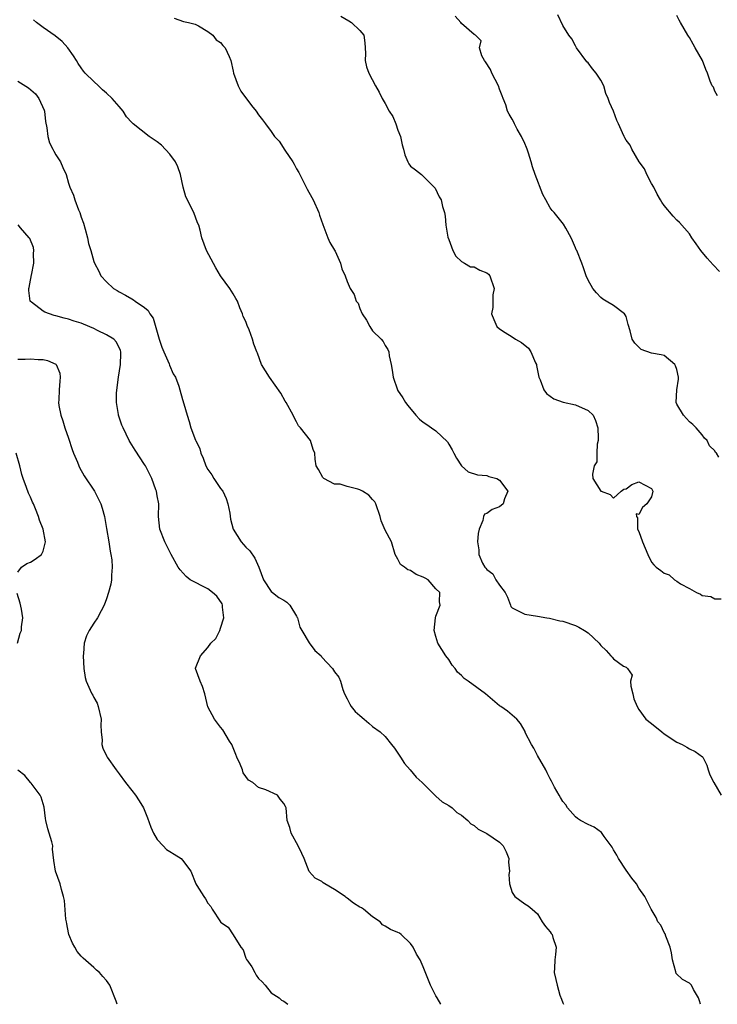
# Model space of a CAD drawing. Units: inches. Extents: x 2574000 to 2577000, y 1530000 to 1533000.
# Drawn here: x 2574321 to 2574431, y 1530000 to 1530155 of the extents above; entities that cross this region are included whole.
import ezdxf

# ---------------------------------------------------------------- set-up
doc = ezdxf.new("R2010")
doc.units = ezdxf.units.IN
doc.header["$MEASUREMENT"] = 0
doc.layers.add('LD25741530_2ft', color=73, linetype='Continuous')

msp = doc.modelspace()

# ---------------------------------------------------------------- linework, layer by layer
at = {"layer": 'LD25741530_2ft'}
for points, elevation in [([(2574428.74, 1530000), (2574428.57, 1530000.57), (2574428.42, 1530001), (2574427.64, 1530002.36), (2574427.33, 1530003), (2574427.19, 1530003.19), (2574427, 1530003.36), (2574425.91, 1530003.91), (2574424.89, 1530004.89), (2574424.85, 1530005.15), (2574424.33, 1530007), (2574424.15, 1530008.15), (2574423.97, 1530009), (2574423.26, 1530010.74), (2574423.15, 1530011.15), (2574423, 1530011.36), (2574422.48, 1530012.48), (2574422.03, 1530013), (2574421.73, 1530013.73), (2574420.98, 1530015), (2574420.31, 1530016.31), (2574419.98, 1530017), (2574419, 1530018.34), (2574418.64, 1530019), (2574417.93, 1530019.93), (2574417, 1530021.18), (2574415.8, 1530023), (2574415.53, 1530023.53), (2574415, 1530024.39), (2574414.79, 1530024.79), (2574413.52, 1530026.48), (2574413.1, 1530027.1), (2574411.96, 1530027.96), (2574411, 1530028.37), (2574409.81, 1530029), (2574409.36, 1530029.36), (2574409, 1530029.58), (2574407.74, 1530031), (2574407.48, 1530031.48), (2574407, 1530032.02), (2574406.67, 1530032.67), (2574406.44, 1530033), (2574405.72, 1530034.28), (2574405.24, 1530035.24), (2574405, 1530035.61), (2574404.56, 1530036.56), (2574404.32, 1530037), (2574403, 1530039.27), (2574402.42, 1530040.42), (2574402.05, 1530041), (2574401.1, 1530042.9), (2574401.05, 1530043.05), (2574400.35, 1530044.35), (2574399.75, 1530045), (2574399, 1530045.66), (2574398.27, 1530046.27), (2574397.24, 1530047), (2574397, 1530047.13), (2574394.8, 1530049), (2574392.07, 1530051), (2574391.44, 1530051.44), (2574391, 1530051.93), (2574390.41, 1530052.42), (2574390.02, 1530053), (2574389.56, 1530053.56), (2574389, 1530054.43), (2574388.53, 1530055), (2574387.29, 1530057), (2574387, 1530058.09), (2574386.71, 1530059), (2574386.91, 1530061), (2574387, 1530061.3), (2574387.67, 1530063), (2574387.56, 1530063.56), (2574387.62, 1530065), (2574387, 1530065.6), (2574385.76, 1530067), (2574385.27, 1530067.27), (2574385, 1530067.45), (2574383.88, 1530067.88), (2574383, 1530068.51), (2574382.57, 1530068.57), (2574382.01, 1530069), (2574381.42, 1530069.42), (2574381, 1530070.3), (2574380.57, 1530071), (2574379.97, 1530073), (2574379, 1530074.87), (2574378.34, 1530076.34), (2574378.21, 1530077), (2574377.52, 1530079), (2574377.35, 1530079.35), (2574377, 1530079.68), (2574376.38, 1530080.38), (2574375.38, 1530081), (2574375, 1530081.21), (2574374.67, 1530081.33), (2574373, 1530081.75), (2574371.9, 1530082.1), (2574371, 1530082.1), (2574369.32, 1530083), (2574369.16, 1530083.16), (2574368.46, 1530084.46), (2574368.11, 1530085), (2574367.93, 1530086.07), (2574367.85, 1530087), (2574367.6, 1530087.6), (2574367.21, 1530089), (2574365.62, 1530091), (2574365.31, 1530091.31), (2574365, 1530091.95), (2574364.63, 1530092.63), (2574364.45, 1530093), (2574363.35, 1530095), (2574363.21, 1530095.21), (2574362.49, 1530096.49), (2574360.73, 1530099), (2574359.45, 1530101), (2574358.81, 1530102.81), (2574358.71, 1530103), (2574358.23, 1530104.23), (2574358.02, 1530105), (2574357.5, 1530106.5), (2574357.18, 1530107.18), (2574357, 1530107.8), (2574356.57, 1530108.57), (2574356.44, 1530109), (2574356.05, 1530109.95), (2574355.65, 1530111), (2574355.43, 1530111.43), (2574355, 1530112.16), (2574354.47, 1530113), (2574353, 1530115), (2574352.27, 1530116.27), (2574350.77, 1530119), (2574350.05, 1530121), (2574349.77, 1530122.23), (2574349.56, 1530123), (2574349.38, 1530123.38), (2574348.79, 1530125), (2574347.5, 1530127.5), (2574347.07, 1530129), (2574346.68, 1530131), (2574346.23, 1530132.23), (2574345.9, 1530133), (2574345, 1530134.22), (2574343.65, 1530135.65), (2574343, 1530136.16), (2574341.74, 1530137), (2574339.19, 1530139), (2574339.09, 1530139.09), (2574339, 1530139.22), (2574338.13, 1530140.13), (2574337.64, 1530141), (2574337, 1530141.77), (2574335.89, 1530143), (2574335, 1530143.87), (2574334.38, 1530144.38), (2574333.71, 1530145), (2574333, 1530145.7), (2574331.65, 1530147), (2574331.35, 1530147.35), (2574331, 1530147.86), (2574330.54, 1530148.54), (2574330.26, 1530149), (2574329.76, 1530149.76), (2574328.91, 1530151), (2574327.99, 1530151.99), (2574326.9, 1530152.9), (2574325, 1530154.24), (2574323.96, 1530155), (2574323.45, 1530155.45)], 8484), ([(2574345.7, 1530155.7), (2574347.15, 1530155.15), (2574347.96, 1530155), (2574349, 1530154.72), (2574349.53, 1530154.47), (2574351, 1530153.59), (2574351.76, 1530153), (2574352.29, 1530152.29), (2574353, 1530151.86), (2574353.38, 1530151.38), (2574353.73, 1530151), (2574354.36, 1530149.64), (2574354.64, 1530149), (2574355, 1530147.34), (2574355.06, 1530147), (2574355.75, 1530145), (2574356.19, 1530144.19), (2574357.88, 1530141.88), (2574358.6, 1530141), (2574359, 1530140.42), (2574359.63, 1530139.63), (2574360.07, 1530139), (2574361, 1530137.78), (2574361.51, 1530137), (2574362.25, 1530136.25), (2574363.14, 1530134.86), (2574364.42, 1530133), (2574364.64, 1530132.64), (2574365, 1530131.93), (2574365.35, 1530131.35), (2574365.49, 1530131), (2574366.67, 1530128.67), (2574367.38, 1530127.38), (2574367.6, 1530127), (2574368.5, 1530125), (2574368.6, 1530124.6), (2574369.13, 1530123.13), (2574369.31, 1530122.69), (2574369.94, 1530121), (2574370.27, 1530120.27), (2574371, 1530119.08), (2574371.07, 1530118.93), (2574371.92, 1530117), (2574372.13, 1530116.13), (2574372.69, 1530115), (2574373, 1530114.13), (2574373.47, 1530113), (2574374.08, 1530112.08), (2574374.42, 1530111), (2574374.69, 1530110.69), (2574375, 1530109.84), (2574375.36, 1530109), (2574376.01, 1530108.01), (2574376.55, 1530107), (2574377, 1530106.35), (2574378.36, 1530105), (2574378.66, 1530104.66), (2574379, 1530103.99), (2574379.38, 1530103.38), (2574379.54, 1530103), (2574379.62, 1530102.38), (2574379.95, 1530101), (2574380.1, 1530100.1), (2574380.24, 1530099), (2574380.92, 1530097), (2574380.95, 1530096.95), (2574381.75, 1530095.75), (2574382.19, 1530095), (2574382.54, 1530094.54), (2574383.8, 1530093), (2574384.39, 1530092.39), (2574385, 1530091.89), (2574385.54, 1530091.54), (2574386.27, 1530091), (2574387, 1530090.53), (2574388.81, 1530088.81), (2574389, 1530088.44), (2574389.56, 1530087.56), (2574389.79, 1530087), (2574390.24, 1530086.24), (2574391.01, 1530085), (2574392.09, 1530084.09), (2574393.57, 1530083.57), (2574395, 1530083.5), (2574395.35, 1530083.35), (2574396.58, 1530083), (2574397, 1530082.74), (2574398.34, 1530081), (2574397.81, 1530079.81), (2574397.6, 1530079), (2574397, 1530078.52), (2574395.89, 1530078.11), (2574395, 1530077.51), (2574394.63, 1530077.37), (2574394.52, 1530077), (2574394.4, 1530076.4), (2574393.8, 1530075), (2574393.66, 1530074.34), (2574393.56, 1530073), (2574393.75, 1530071.75), (2574393.77, 1530071), (2574394.35, 1530069.65), (2574394.71, 1530069), (2574394.86, 1530068.86), (2574395, 1530068.67), (2574395.96, 1530067.96), (2574396.45, 1530067), (2574397, 1530066.19), (2574397.91, 1530065), (2574398.27, 1530064.27), (2574398.78, 1530063), (2574398.82, 1530062.82), (2574399, 1530062.58), (2574399.77, 1530062.23), (2574401, 1530061.57), (2574403, 1530061.27), (2574404.51, 1530061), (2574404.94, 1530060.94), (2574406.56, 1530060.56), (2574407, 1530060.47), (2574409, 1530059.79), (2574409.54, 1530059.54), (2574410.46, 1530059), (2574411, 1530058.65), (2574412.73, 1530057), (2574412.86, 1530056.86), (2574413, 1530056.67), (2574413.86, 1530055.86), (2574414.6, 1530055), (2574414.81, 1530054.81), (2574415, 1530054.56), (2574416.59, 1530053.41), (2574417, 1530053.23), (2574417.23, 1530053), (2574417.95, 1530051.95), (2574417.68, 1530051), (2574417.75, 1530050.25), (2574418.08, 1530049), (2574418.24, 1530048.24), (2574418.73, 1530047), (2574419, 1530046.53), (2574420.11, 1530045), (2574421, 1530044.31), (2574422.62, 1530043), (2574423, 1530042.72), (2574425, 1530041.4), (2574425.88, 1530041), (2574426.58, 1530040.58), (2574427, 1530040.34), (2574427.91, 1530039.91), (2574429.08, 1530039.08), (2574429.14, 1530039), (2574429.73, 1530037.73), (2574429.94, 1530037), (2574430.23, 1530036.23), (2574430.83, 1530035), (2574432, 1530033)], 8482), ([(2574372, 1530156), (2574373.26, 1530155.26), (2574373.67, 1530155), (2574375, 1530153.73), (2574375.62, 1530153), (2574375.78, 1530151.78), (2574375.84, 1530151), (2574375.88, 1530150.12), (2574375.8, 1530149), (2574376.03, 1530148.03), (2574376.42, 1530147), (2574377.46, 1530145), (2574378.03, 1530144.03), (2574378.52, 1530143), (2574379, 1530142.24), (2574379.61, 1530141), (2574380.19, 1530140.19), (2574380.65, 1530139), (2574381, 1530138.02), (2574381.4, 1530137), (2574381.68, 1530135.68), (2574381.88, 1530135), (2574382.1, 1530134.1), (2574382.58, 1530133), (2574382.72, 1530132.72), (2574383, 1530132.35), (2574383.74, 1530131.74), (2574384.69, 1530131), (2574385, 1530130.73), (2574386.73, 1530129), (2574386.85, 1530128.85), (2574387.51, 1530127.51), (2574387.79, 1530127), (2574388.05, 1530125.95), (2574388.33, 1530125), (2574388.45, 1530124.45), (2574388.54, 1530123), (2574388.87, 1530121.13), (2574389, 1530120.73), (2574389.68, 1530119), (2574390.12, 1530118.12), (2574391, 1530117.3), (2574391.48, 1530117), (2574392.44, 1530116.44), (2574393, 1530116.42), (2574393.9, 1530115.9), (2574395, 1530115.51), (2574395.27, 1530115.27), (2574395.49, 1530115), (2574396.17, 1530113), (2574395.99, 1530111.99), (2574395.98, 1530110.02), (2574395.78, 1530109), (2574396.12, 1530108.12), (2574396.59, 1530107), (2574397, 1530106.64), (2574397.94, 1530106.06), (2574399, 1530105.39), (2574399.57, 1530105), (2574400.51, 1530104.51), (2574401.61, 1530103.61), (2574401.97, 1530103), (2574402.71, 1530101.29), (2574402.85, 1530101), (2574402.86, 1530100.86), (2574403, 1530100.08), (2574403.23, 1530099), (2574403.42, 1530098.58), (2574404.04, 1530097), (2574404.46, 1530096.46), (2574405, 1530096.03), (2574405.61, 1530095.61), (2574407.06, 1530095.06), (2574409, 1530094.67), (2574411, 1530093.75), (2574411.79, 1530093), (2574412.18, 1530092.18), (2574412.52, 1530091), (2574412.6, 1530089.4), (2574412.58, 1530089), (2574412.42, 1530088.42), (2574412.41, 1530087), (2574412.36, 1530085.64), (2574411.99, 1530085), (2574411.69, 1530083.69), (2574411.76, 1530083), (2574413, 1530081.03), (2574413.05, 1530081), (2574414.48, 1530080.48), (2574415, 1530079.93), (2574416.21, 1530081), (2574416.65, 1530081.35), (2574417, 1530081.39), (2574417.91, 1530082.08), (2574419, 1530082.48), (2574421, 1530081.44), (2574421.2, 1530081), (2574421, 1530080.12), (2574420.27, 1530079), (2574419.58, 1530078.42), (2574419, 1530077.31), (2574418.57, 1530077.43), (2574418.66, 1530077), (2574418.83, 1530076.83), (2574418.82, 1530075), (2574419, 1530074.64), (2574419.58, 1530073), (2574419.99, 1530071.99), (2574420.42, 1530071), (2574421, 1530069.82), (2574421.38, 1530069.38), (2574421.76, 1530069), (2574422.49, 1530068.49), (2574423, 1530068.06), (2574423.8, 1530067.8), (2574424.64, 1530067), (2574425, 1530066.81), (2574425.61, 1530066.39), (2574427, 1530065.63), (2574428.09, 1530065), (2574428.75, 1530064.75), (2574429, 1530064.53), (2574430.4, 1530064.4), (2574431, 1530064), (2574432.02, 1530064.02)], 8480), ([(2574431.62, 1530086.38), (2574431.27, 1530087), (2574431.13, 1530087.13), (2574431, 1530087.36), (2574430.17, 1530088.17), (2574429.78, 1530089), (2574429.38, 1530089.38), (2574429, 1530089.92), (2574428.07, 1530091), (2574427.53, 1530091.53), (2574427, 1530091.98), (2574426.09, 1530093), (2574425, 1530094.77), (2574424.9, 1530095), (2574425, 1530097), (2574425.28, 1530098.72), (2574425.26, 1530099), (2574425, 1530100.2), (2574424.81, 1530100.81), (2574424.7, 1530101), (2574423, 1530102.42), (2574422.55, 1530102.55), (2574421, 1530102.79), (2574419.4, 1530103.4), (2574418.37, 1530104.37), (2574417.97, 1530105), (2574417.67, 1530106.33), (2574417.33, 1530107.33), (2574417, 1530108.57), (2574416.87, 1530108.87), (2574416.76, 1530109), (2574415, 1530110.35), (2574413.86, 1530111), (2574413.32, 1530111.32), (2574413, 1530111.61), (2574412.35, 1530112.35), (2574411.75, 1530113), (2574411, 1530114.31), (2574410.7, 1530115), (2574410.3, 1530116.3), (2574410.04, 1530117), (2574409.23, 1530119), (2574409.14, 1530119.14), (2574409, 1530119.45), (2574408.56, 1530120.56), (2574408.33, 1530121), (2574407.48, 1530122.52), (2574407.15, 1530123.15), (2574405.63, 1530125), (2574405.33, 1530125.33), (2574405, 1530125.75), (2574404.32, 1530127), (2574403.87, 1530127.87), (2574402.66, 1530131), (2574402.24, 1530132.24), (2574402.04, 1530133), (2574401.62, 1530134.38), (2574401.41, 1530135), (2574401.29, 1530135.29), (2574401, 1530135.92), (2574400.52, 1530137), (2574399.83, 1530138.17), (2574399.39, 1530139), (2574399.29, 1530139.29), (2574399, 1530139.74), (2574398.56, 1530140.56), (2574398.29, 1530141), (2574398, 1530142), (2574397.58, 1530143), (2574397.43, 1530143.43), (2574397, 1530144.49), (2574396.84, 1530145), (2574395.8, 1530147), (2574395.59, 1530147.59), (2574394.81, 1530148.81), (2574394.64, 1530149), (2574394.23, 1530149.77), (2574393.89, 1530151), (2574394.13, 1530152.13), (2574393.25, 1530153), (2574393, 1530153.1), (2574391, 1530154.83), (2574390.91, 1530155), (2574390, 1530156)], 8478), ([(2574431.72, 1530115.72), (2574430.75, 1530116.75), (2574429.79, 1530117.79), (2574428.8, 1530119), (2574428.07, 1530120.07), (2574427.38, 1530121), (2574427, 1530121.62), (2574425.45, 1530123.45), (2574425, 1530123.78), (2574424.45, 1530124.45), (2574423, 1530126.11), (2574422.65, 1530126.65), (2574422.44, 1530127), (2574421.92, 1530127.92), (2574421.36, 1530129), (2574421, 1530129.6), (2574420.3, 1530131), (2574419.92, 1530131.92), (2574419.08, 1530133), (2574417.89, 1530135), (2574417.65, 1530135.65), (2574417, 1530136.44), (2574416.82, 1530136.82), (2574416.69, 1530137), (2574416.42, 1530137.58), (2574415.82, 1530139), (2574415.54, 1530139.54), (2574415.01, 1530141), (2574414.39, 1530142.39), (2574414.19, 1530143), (2574413.79, 1530143.79), (2574413.47, 1530145), (2574413, 1530145.89), (2574412.29, 1530147), (2574411.69, 1530147.69), (2574411, 1530148.64), (2574410.82, 1530148.82), (2574409.18, 1530151), (2574409.12, 1530151.12), (2574409, 1530151.33), (2574408.42, 1530152.42), (2574407.95, 1530153), (2574407, 1530154.52), (2574406.22, 1530156.22)], 8476), ([(2574431.45, 1530143.45), (2574431, 1530144.18), (2574430.78, 1530144.78), (2574430.59, 1530145), (2574430.25, 1530145.75), (2574429.85, 1530147), (2574429.58, 1530147.58), (2574429.07, 1530149), (2574427.93, 1530151), (2574427.58, 1530151.58), (2574427, 1530152.65), (2574426.84, 1530152.84), (2574426.73, 1530153), (2574425.61, 1530155), (2574425.38, 1530155.38), (2574425, 1530156.13)], 8474), ([(2574321, 1530145.72), (2574322.69, 1530144.7), (2574323.77, 1530143.77), (2574324.32, 1530143), (2574325.16, 1530141.16), (2574325.23, 1530141), (2574325.39, 1530139.39), (2574325.6, 1530138.4), (2574325.72, 1530137), (2574326.02, 1530136.02), (2574326.52, 1530135), (2574326.67, 1530134.67), (2574327, 1530134.12), (2574327.74, 1530133), (2574328.12, 1530132.12), (2574328.64, 1530131), (2574329, 1530129.66), (2574329.21, 1530129), (2574329.76, 1530127.76), (2574329.98, 1530127), (2574330.58, 1530125.42), (2574330.78, 1530125), (2574331, 1530124.25), (2574331.35, 1530123.35), (2574331.62, 1530122.38), (2574331.97, 1530121), (2574332.14, 1530120.14), (2574332.5, 1530119), (2574333, 1530117.25), (2574333.09, 1530117), (2574333.76, 1530115.76), (2574334.12, 1530115), (2574335, 1530114.05), (2574336.12, 1530113), (2574336.67, 1530112.67), (2574337, 1530112.47), (2574337.98, 1530111.98), (2574339, 1530111.36), (2574339.23, 1530111.23), (2574339.51, 1530111), (2574341, 1530110.01), (2574341.56, 1530109.56), (2574341.84, 1530109), (2574342.34, 1530108.34), (2574343.33, 1530105), (2574343.73, 1530103.73), (2574344.04, 1530103), (2574344.86, 1530101.14), (2574344.92, 1530100.92), (2574345.53, 1530099.53), (2574345.86, 1530099), (2574346.39, 1530097.61), (2574346.59, 1530097), (2574347, 1530095.47), (2574347.2, 1530094.8), (2574347.7, 1530093), (2574348.03, 1530092.03), (2574348.3, 1530091), (2574349.06, 1530089.06), (2574349.07, 1530089), (2574349.72, 1530087.72), (2574349.87, 1530087), (2574350.25, 1530086.25), (2574350.68, 1530085), (2574351, 1530084.44), (2574351.61, 1530083.61), (2574351.96, 1530083), (2574353, 1530081.46), (2574353.34, 1530081), (2574353.88, 1530079.88), (2574354.17, 1530079), (2574354.47, 1530077.53), (2574354.59, 1530076.59), (2574355.01, 1530075), (2574356.26, 1530073), (2574356.62, 1530072.62), (2574357, 1530072.16), (2574357.61, 1530071.61), (2574358.42, 1530070.42), (2574359.03, 1530069), (2574359.78, 1530067), (2574361, 1530065.16), (2574361.18, 1530065), (2574362.22, 1530064.22), (2574363, 1530063.82), (2574363.48, 1530063.48), (2574363.92, 1530063), (2574365, 1530061.26), (2574365.09, 1530061.09), (2574365.13, 1530061), (2574365.53, 1530059.53), (2574365.8, 1530059), (2574367, 1530057.08), (2574367.86, 1530055.86), (2574368.87, 1530055), (2574369, 1530054.81), (2574370.67, 1530053), (2574371, 1530052.47), (2574371.65, 1530051.65), (2574371.95, 1530051), (2574372.28, 1530049.72), (2574372.58, 1530049), (2574373, 1530048.23), (2574373.41, 1530047.41), (2574373.62, 1530047), (2574374.25, 1530046.25), (2574375, 1530045.61), (2574375.66, 1530045), (2574376.38, 1530044.37), (2574377, 1530043.87), (2574378.17, 1530043), (2574379, 1530042.28), (2574379.96, 1530041), (2574380.44, 1530040.44), (2574381, 1530039.66), (2574381.4, 1530039), (2574382.04, 1530038.04), (2574382.94, 1530037), (2574383.88, 1530035.88), (2574384.8, 1530035), (2574386.91, 1530032.91), (2574387, 1530032.86), (2574387.96, 1530031.96), (2574389, 1530031.4), (2574389.55, 1530031), (2574390.29, 1530030.29), (2574391, 1530029.84), (2574392, 1530029), (2574392.48, 1530028.48), (2574393, 1530028.21), (2574393.66, 1530027.66), (2574395, 1530026.96), (2574397, 1530025.6), (2574397.6, 1530025), (2574398.06, 1530024.06), (2574398.48, 1530023), (2574398.46, 1530022.46), (2574398.58, 1530021), (2574398.5, 1530020.5), (2574398.59, 1530019), (2574399, 1530017.63), (2574399.45, 1530017), (2574401, 1530015.86), (2574401.55, 1530015.55), (2574402.16, 1530015), (2574403, 1530014.28), (2574403.78, 1530013), (2574404.29, 1530012.28), (2574405, 1530011.42), (2574405.17, 1530011.17), (2574405.32, 1530011), (2574405.45, 1530010.55), (2574405.99, 1530009), (2574405.88, 1530007.88), (2574405.77, 1530007), (2574405.68, 1530005.68), (2574405.65, 1530005), (2574405.94, 1530003.94), (2574406.1, 1530003), (2574406.57, 1530001.43), (2574406.82, 1530000.82), (2574407, 1530000.22), (2574407.1, 1530000)], 8486), ([(2574387.78, 1530000), (2574387.16, 1530001), (2574387, 1530001.33), (2574386.11, 1530003), (2574385.83, 1530003.83), (2574385, 1530005.9), (2574384.52, 1530007), (2574383.92, 1530007.92), (2574383.41, 1530009), (2574383, 1530009.58), (2574381.48, 1530011), (2574381.22, 1530011.22), (2574381, 1530011.36), (2574379.81, 1530011.81), (2574379, 1530012.35), (2574378.56, 1530012.56), (2574378.17, 1530013), (2574377, 1530013.8), (2574375.56, 1530015), (2574375.23, 1530015.23), (2574375, 1530015.35), (2574373.99, 1530015.99), (2574373, 1530016.75), (2574372.84, 1530016.84), (2574372.66, 1530017), (2574371, 1530018.14), (2574369.46, 1530019), (2574369.19, 1530019.19), (2574369, 1530019.37), (2574367.91, 1530019.91), (2574366.99, 1530020.99), (2574366.18, 1530023), (2574365.82, 1530023.82), (2574365.25, 1530025), (2574364.16, 1530027), (2574363.91, 1530027.91), (2574363.5, 1530029), (2574363.34, 1530031), (2574363.24, 1530031.24), (2574363, 1530031.72), (2574362.39, 1530032.39), (2574361.97, 1530033), (2574360.13, 1530033.87), (2574359, 1530034.23), (2574358.11, 1530035), (2574357.41, 1530035.41), (2574357, 1530035.95), (2574356.57, 1530036.57), (2574356.44, 1530037), (2574356.11, 1530037.89), (2574355.59, 1530039), (2574355.43, 1530039.43), (2574354.79, 1530041), (2574354.43, 1530041.57), (2574353.36, 1530043.36), (2574353, 1530043.76), (2574352.02, 1530045), (2574351, 1530046.96), (2574350.51, 1530049), (2574350.17, 1530050.17), (2574349.77, 1530051), (2574349.04, 1530053), (2574349.05, 1530053.05), (2574349.82, 1530055), (2574351, 1530056.32), (2574351.48, 1530057), (2574352.26, 1530057.74), (2574352.86, 1530059), (2574353, 1530059.36), (2574353.51, 1530061), (2574353.31, 1530062.69), (2574353.31, 1530063), (2574353.24, 1530063.24), (2574352.43, 1530064.43), (2574351.7, 1530065), (2574351, 1530065.59), (2574348.22, 1530067), (2574347.55, 1530067.55), (2574346.6, 1530068.6), (2574346.31, 1530069), (2574345.2, 1530071), (2574344.48, 1530072.48), (2574344.18, 1530073), (2574343.39, 1530075), (2574343.21, 1530077), (2574343.26, 1530079), (2574343, 1530080.27), (2574342.87, 1530081), (2574342.8, 1530081.2), (2574342.13, 1530083), (2574341.77, 1530083.77), (2574341.14, 1530085), (2574341, 1530085.23), (2574339.5, 1530087.5), (2574338.75, 1530088.75), (2574338.57, 1530089), (2574337.61, 1530091), (2574337.43, 1530091.43), (2574336.9, 1530093), (2574336.89, 1530093.11), (2574336.57, 1530095), (2574336.56, 1530096.56), (2574336.89, 1530099), (2574337.21, 1530101), (2574337.24, 1530102.76), (2574337.25, 1530103), (2574337.2, 1530103.2), (2574336.55, 1530104.55), (2574336.15, 1530105), (2574335, 1530105.72), (2574333.6, 1530106.4), (2574333, 1530106.71), (2574331.36, 1530107.36), (2574331, 1530107.53), (2574329.87, 1530107.87), (2574329, 1530108.16), (2574328.31, 1530108.31), (2574327, 1530108.69), (2574326.74, 1530108.74), (2574325.99, 1530109), (2574325.27, 1530109.27), (2574325, 1530109.43), (2574323.15, 1530110.85), (2574323, 1530110.95), (2574322.97, 1530111), (2574322.71, 1530112.71), (2574322.76, 1530113), (2574322.81, 1530113.19), (2574323, 1530114.33), (2574323.13, 1530114.87), (2574323.12, 1530115), (2574323.14, 1530115.14), (2574323.51, 1530117), (2574323.47, 1530118.53), (2574323.51, 1530119), (2574323.46, 1530119.46), (2574322.89, 1530120.89), (2574322.8, 1530121), (2574321.42, 1530122.58), (2574321.04, 1530123.04)], 8488), ([(2574321, 1530101.84), (2574322.14, 1530101.86), (2574323, 1530101.93), (2574324.22, 1530101.78), (2574325, 1530101.78), (2574325.67, 1530101.67), (2574327, 1530101.05), (2574327.07, 1530101), (2574327.62, 1530099.62), (2574327.69, 1530099), (2574327.61, 1530098.39), (2574327.51, 1530097), (2574327.45, 1530095.45), (2574327.42, 1530095), (2574327.48, 1530094.52), (2574327.77, 1530093), (2574328.1, 1530092.1), (2574328.42, 1530091), (2574329, 1530089.37), (2574329.58, 1530087.58), (2574329.81, 1530087), (2574330.41, 1530085.59), (2574330.64, 1530085), (2574330.75, 1530084.75), (2574331.46, 1530083.46), (2574333.09, 1530081), (2574333.74, 1530079.74), (2574334.1, 1530079), (2574334.32, 1530078.32), (2574334.67, 1530077), (2574335, 1530075.14), (2574335.35, 1530073), (2574335.55, 1530071.55), (2574335.7, 1530071), (2574335.84, 1530070.16), (2574335.9, 1530069), (2574335.76, 1530067.76), (2574335.76, 1530067), (2574335.67, 1530066.33), (2574335.31, 1530065), (2574335, 1530064.04), (2574334.62, 1530063), (2574334.14, 1530062.14), (2574333.59, 1530061), (2574333, 1530060.19), (2574332.26, 1530059), (2574331.82, 1530058.18), (2574331.45, 1530057), (2574331.36, 1530055.36), (2574331.31, 1530055), (2574331.4, 1530053), (2574331.62, 1530051.62), (2574331.76, 1530051), (2574332.42, 1530049.58), (2574332.7, 1530049), (2574332.82, 1530048.82), (2574333, 1530048.45), (2574333.53, 1530047.53), (2574333.69, 1530047), (2574334.15, 1530045), (2574334.09, 1530044.09), (2574334.16, 1530043), (2574334.3, 1530041.7), (2574334.26, 1530041), (2574334.43, 1530040.43), (2574335, 1530039.21), (2574335.11, 1530039), (2574336.52, 1530037), (2574337, 1530036.38), (2574337.98, 1530035), (2574339, 1530033.76), (2574339.56, 1530033), (2574340.13, 1530032.13), (2574340.81, 1530031), (2574341.44, 1530029.44), (2574341.97, 1530027.97), (2574342.42, 1530027), (2574343, 1530026.01), (2574343.96, 1530025), (2574344.45, 1530024.45), (2574345, 1530024.14), (2574345.68, 1530023.68), (2574346.79, 1530023), (2574347, 1530022.78), (2574348.32, 1530021), (2574349.11, 1530019), (2574349.26, 1530018.74), (2574350.34, 1530017), (2574350.63, 1530016.63), (2574351, 1530015.97), (2574351.45, 1530015.45), (2574351.65, 1530015), (2574352.97, 1530013), (2574353, 1530012.97), (2574354.18, 1530012.18), (2574355, 1530010.99), (2574356.2, 1530009), (2574356.59, 1530008.59), (2574357, 1530007.31), (2574357.1, 1530007.1), (2574357.12, 1530007), (2574357.93, 1530005.93), (2574358.39, 1530005), (2574358.62, 1530004.62), (2574359, 1530004.06), (2574359.55, 1530003.55), (2574360.03, 1530003), (2574361, 1530001.82), (2574362.26, 1530001), (2574362.63, 1530000.63), (2574363, 1530000.48), (2574363.64, 1530000)], 8490), ([(2574321, 1530068.25), (2574321.58, 1530069), (2574322.4, 1530069.6), (2574323, 1530069.82), (2574323.72, 1530070.28), (2574324.75, 1530071), (2574325, 1530071.53), (2574325.36, 1530073), (2574325.02, 1530075), (2574324.42, 1530076.42), (2574324.27, 1530077), (2574323.8, 1530078.2), (2574323.45, 1530079), (2574323.3, 1530079.3), (2574323, 1530080.05), (2574322.68, 1530080.68), (2574322.39, 1530081.61), (2574321.85, 1530083), (2574321.64, 1530083.64), (2574321.3, 1530085), (2574320.75, 1530087)], 8492), ([(2574320.97, 1530057.03), (2574321.39, 1530058.61), (2574321.57, 1530059), (2574321.59, 1530059.59), (2574321.79, 1530061), (2574321.59, 1530062.4), (2574321.35, 1530063.35), (2574320.87, 1530064.87)], 8492), ([(2574336.68, 1530000), (2574336.52, 1530000.52), (2574335.53, 1530003), (2574335, 1530003.78), (2574334.4, 1530004.4), (2574333.9, 1530005), (2574333.41, 1530005.41), (2574333, 1530005.8), (2574331.29, 1530007.29), (2574331, 1530007.58), (2574330.34, 1530008.34), (2574330.01, 1530009), (2574329.65, 1530009.65), (2574329.07, 1530011), (2574329, 1530011.3), (2574328.73, 1530012.73), (2574328.66, 1530013), (2574328.58, 1530013.42), (2574328.37, 1530016.37), (2574328.22, 1530017), (2574327.88, 1530018.12), (2574327.69, 1530019), (2574326.96, 1530021), (2574326.68, 1530022.68), (2574326.48, 1530024.48), (2574326.5, 1530025), (2574326.37, 1530025.63), (2574325.97, 1530027), (2574325.71, 1530027.71), (2574325.42, 1530029), (2574325.36, 1530029.36), (2574325.13, 1530031.13), (2574324.69, 1530032.69), (2574324.55, 1530033), (2574323.11, 1530034.89), (2574323.02, 1530035.02), (2574322.11, 1530036.11), (2574321, 1530036.96)], 8492)]:
    msp.add_lwpolyline(points, dxfattribs=dict(at, elevation=elevation))

doc.saveas('drawing.dxf')
